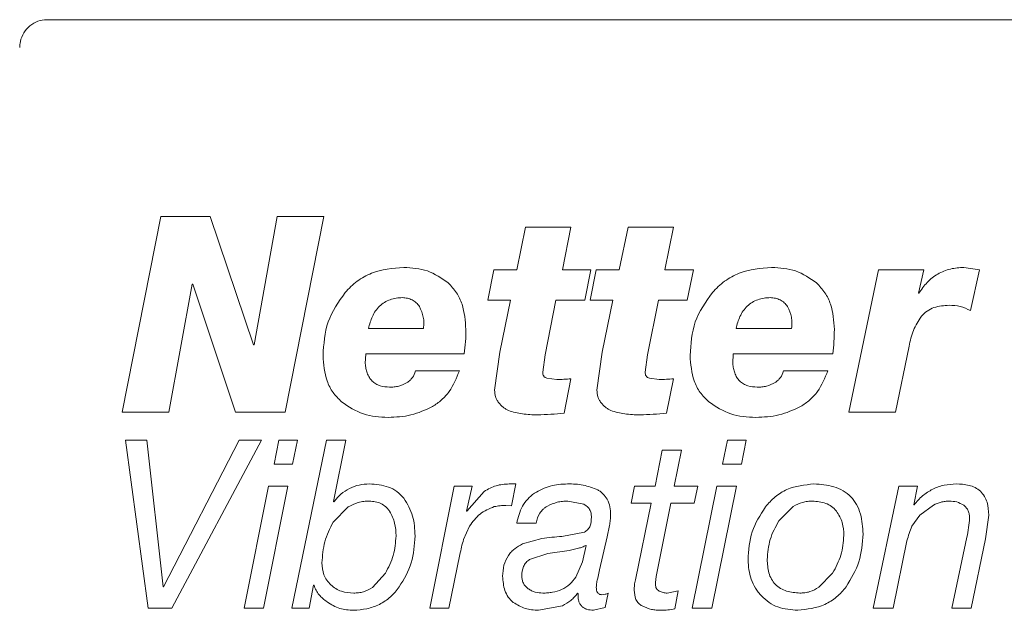
# Model space of a CAD drawing. Units: millimetres. Extents: x 0 to 420, y 0 to 297.
# Drawn here: x 253 to 264, y 187 to 194 of the extents above; entities that cross this region are included whole.
import ezdxf

# ---------------------------------------------------------------- set-up
doc = ezdxf.new("R2010")
doc.units = ezdxf.units.MM
doc.linetypes.add('SLD-Durchgehend', pattern=[0])

msp = doc.modelspace()

# ---------------------------------------------------------------- linework, layer by layer
at = {"color": 7, "linetype": 'SLD-Durchgehend', "lineweight": 15}
msp.add_line((253.61753, 193.85166), (274.72111, 193.85166), dxfattribs=at)
at = {"color": 8, "linetype": 'SLD-Durchgehend', "lineweight": 0}
for p, q in [((254.88917, 191.65283), (254.46013, 189.46533)), ((255.44222, 191.65283), (254.88917, 191.65283)), ((255.92432, 190.21817), (255.44222, 191.65283)), ((256.18912, 191.65283), (255.9313, 190.21817)), ((256.71129, 191.65283), (256.18912, 191.65283)), ((256.27862, 189.46533), (256.71129, 191.65283)), ((258.96411, 191.53387), (258.86495, 191.05624)), ((259.46999, 191.53387), (258.96411, 191.53387)), ((259.37424, 191.05624), (259.46999, 191.53387)), ((260.10764, 191.53387), (260.00821, 191.05624)), ((260.61486, 191.53387), (260.10764, 191.53387)), ((260.51886, 191.05624), (260.61486, 191.53387)), ((258.60947, 191.05624), (258.54123, 190.71799)), ((258.86495, 191.05624), (258.60947, 191.05624)), ((259.69293, 191.05624), (259.37424, 191.05624)), ((259.62449, 190.71799), (259.69293, 191.05624)), ((259.75198, 191.05624), (259.68353, 190.71799)), ((260.00821, 191.05624), (259.75198, 191.05624)), ((260.83834, 191.05624), (260.51886, 191.05624)), ((260.76974, 190.71799), (260.83834, 191.05624)), ((262.90315, 191.05624), (262.57263, 189.46533)), ((263.40949, 191.05624), (262.90315, 191.05624)), ((263.35135, 190.79523), (263.40949, 191.05624)), ((264.03135, 191.05668), (263.85734, 191.08465)), ((263.93103, 190.60258), (264.03135, 191.05668)), ((254.97943, 189.46533), (255.24177, 190.89733)), ((255.24742, 190.89733), (255.24177, 190.89733)), ((255.24742, 190.89733), (255.72473, 189.46533)), ((263.35712, 190.79523), (263.35135, 190.79523)), ((258.79666, 190.71799), (258.54123, 190.71799)), ((258.79666, 190.71799), (258.67773, 190.13783)), ((259.18058, 190.10809), (259.30276, 190.71799)), ((259.62449, 190.71799), (259.30276, 190.71799)), ((259.93972, 190.71799), (259.68353, 190.71799)), ((259.93972, 190.71799), (259.82044, 190.13783)), ((260.32471, 190.10809), (260.44721, 190.71799)), ((260.76974, 190.71799), (260.44721, 190.71799)), ((257.82415, 190.40283), (257.20945, 190.40283)), ((261.9346, 190.40283), (261.31376, 190.40283)), ((255.9313, 190.21817), (255.92432, 190.21817)), ((257.17308, 190.0091), (257.17877, 190.11874)), ((258.27909, 190.11874), (257.17877, 190.11874)), ((258.67773, 190.13783), (258.61828, 189.71435)), ((259.15456, 189.91544), (259.18058, 190.10809)), ((259.82044, 190.13783), (259.76082, 189.71435)), ((260.29862, 189.91544), (260.32471, 190.10809)), ((261.277, 190.0091), (261.28276, 190.11874)), ((262.39355, 190.11874), (261.28276, 190.11874)), ((263.09351, 189.46533), (263.24617, 190.20441)), ((258.22411, 189.92742), (257.735, 189.92742)), ((262.33811, 189.92742), (261.84462, 189.92742)), ((259.31159, 189.83199), (259.20263, 189.84708)), ((259.39321, 189.45468), (259.46999, 189.84131)), ((260.45605, 189.83199), (260.34682, 189.84708)), ((260.53788, 189.45468), (260.61486, 189.84131)), ((254.97943, 189.46533), (254.46013, 189.46533)), ((256.27862, 189.46533), (255.72473, 189.46533)), ((263.09351, 189.46533), (262.57263, 189.46533)), ((254.73411, 189.15283), (254.49459, 189.15283)), ((254.49459, 189.15283), (254.74749, 187.27783)), ((254.9159, 187.51449), (254.73411, 189.15283)), ((255.76376, 189.15283), (254.92073, 187.51449)), ((255.01262, 187.27783), (256.01597, 189.15283)), ((256.01597, 189.15283), (255.76376, 189.15283)), ((256.20916, 189.15283), (256.1564, 188.88726)), ((256.41541, 189.15283), (256.20916, 189.15283)), ((256.74238, 189.15283), (256.35158, 187.27783)), ((256.36261, 188.88726), (256.41541, 189.15283)), ((256.95584, 189.15283), (256.74238, 189.15283)), ((256.81701, 188.47063), (256.95584, 189.15283)), ((261.21738, 189.15283), (261.16386, 188.88726)), ((261.42658, 189.15283), (261.21738, 189.15283)), ((261.37304, 188.88726), (261.42658, 189.15283)), ((260.49028, 189.04363), (260.40953, 188.64147)), ((260.70605, 189.04363), (260.49028, 189.04363)), ((260.623, 188.64147), (260.70605, 189.04363)), ((256.36261, 188.88726), (256.1564, 188.88726)), ((261.37304, 188.88726), (261.16386, 188.88726)), ((256.09394, 188.64147), (255.82147, 187.27783)), ((256.03636, 187.27783), (256.3087, 188.64147)), ((256.3087, 188.64147), (256.09394, 188.64147)), ((258.16527, 188.64147), (257.89478, 187.27783)), ((258.36622, 188.64147), (258.16527, 188.64147)), ((258.304, 188.36182), (258.36622, 188.64147)), ((258.50127, 188.58249), (258.30891, 188.36182)), ((258.8055, 188.42193), (258.85573, 188.66582)), ((260.18176, 188.64147), (260.14197, 188.44895)), ((260.40953, 188.64147), (260.18176, 188.64147)), ((260.88739, 188.64147), (260.623, 188.64147)), ((261.10047, 188.64147), (260.82384, 187.27783)), ((260.84641, 188.44895), (260.88739, 188.64147)), ((261.04202, 187.27783), (261.31837, 188.64147)), ((261.31837, 188.64147), (261.10047, 188.64147)), ((263.13021, 188.64147), (262.84382, 187.27783)), ((263.33905, 188.64147), (263.13021, 188.64147)), ((263.29796, 188.43335), (263.33905, 188.64147)), ((256.82339, 188.46569), (256.81701, 188.47063)), ((259.43422, 188.4733), (259.61356, 188.43867)), ((256.81476, 188.23854), (256.98136, 188.40785)), ((258.30891, 188.36182), (258.304, 188.36182)), ((258.74282, 188.42459), (258.8055, 188.42193)), ((260.36745, 188.44895), (260.14197, 188.44895)), ((260.36745, 188.44895), (260.18933, 187.59249)), ((260.42204, 187.63244), (260.58469, 188.44895)), ((260.84641, 188.44895), (260.58469, 188.44895)), ((261.7918, 188.253), (261.95328, 188.41318)), ((263.30291, 188.43335), (263.29796, 188.43335)), ((263.36644, 188.31502), (263.51709, 188.4284)), ((263.27818, 188.19174), (263.36644, 188.31502)), ((264.09805, 188.05211), (264.13648, 188.3173)), ((258.27082, 188.04335), (258.33832, 188.1925)), ((259.08147, 188.22789), (258.86537, 188.22789)), ((259.62112, 188.12782), (259.36955, 188.07912)), ((259.87323, 188.07531), (259.9005, 188.20163)), ((259.1461, 188.05477), (258.93033, 187.99503)), ((259.78918, 187.70625), (259.87323, 188.07531)), ((263.06745, 187.27783), (263.22227, 188.03118)), ((263.89108, 188.07227), (263.72367, 187.27783)), ((263.93864, 187.27783), (264.09805, 188.05211)), ((259.21263, 187.88888), (259.45049, 187.92236)), ((259.45049, 187.92236), (259.5549, 187.94709)), ((259.6408, 187.97791), (259.59955, 187.79452)), ((259.6408, 187.97791), (259.63588, 187.97791)), ((258.10799, 187.27783), (258.23048, 187.87594)), ((259.00892, 187.82268), (259.21263, 187.88888)), ((259.59955, 187.79452), (259.52615, 187.62559)), ((259.76912, 187.61379), (259.78918, 187.70625)), ((257.39793, 187.66668), (257.25287, 187.50878)), ((262.39266, 187.66934), (262.2387, 187.51145)), ((254.92073, 187.51449), (254.9159, 187.51449)), ((256.54746, 187.27783), (256.59693, 187.53351)), ((256.60217, 187.53351), (256.59693, 187.53351)), ((260.66775, 187.47073), (260.54374, 187.446)), ((260.6302, 187.26832), (260.66775, 187.47073)), ((259.54507, 187.446), (259.54999, 187.44106)), ((259.85241, 187.28468), (259.88573, 187.446)), ((255.01262, 187.27783), (254.74749, 187.27783)), ((256.03636, 187.27783), (255.82147, 187.27783)), ((256.54746, 187.27783), (256.35158, 187.27783)), ((258.10799, 187.27783), (257.89478, 187.27783)), ((259.10679, 187.25348), (259.37522, 187.30485)), ((259.72104, 187.25348), (259.85241, 187.28468)), ((261.04202, 187.27783), (260.82384, 187.27783)), ((263.06745, 187.27783), (262.84382, 187.27783)), ((263.93864, 187.27783), (263.72367, 187.27783))]:
    msp.add_line(p, q, dxfattribs=at)
at = {"color": 7, "linetype": 'SLD-Durchgehend', "lineweight": 15}
msp.add_open_spline([(253.61753, 193.85166), (253.58344, 193.84821), (253.51525, 193.8413), (253.42443, 193.78742), (253.35593, 193.70813), (253.31964, 193.62026), (253.31594, 193.5622), (253.31447, 193.53916)], degree=3, knots=[0, 0, 0, 0, 0.214692331, 0.429384819, 0.644074465, 0.858765382, 1, 1, 1, 1], dxfattribs=at)
at = {"color": 8, "linetype": 'SLD-Durchgehend', "lineweight": 0}
for points, knots in [([(257.6033, 191.08465), (257.48012, 191.07378), (257.29512, 191.05746), (257.10649, 190.94958), (257.01116, 190.8719), (256.96989, 190.82612), (256.94924, 190.80322)], [0, 0, 0, 0, 0.49885071, 0.7491889, 0.87456685, 1, 1, 1, 1]), ([(258.10011, 190.9102), (258.02547, 190.9628), (257.876, 191.06813), (257.69427, 191.07914), (257.6033, 191.08465)], [0, 0, 0, 0, 0.4993754, 1, 1, 1, 1]), ([(261.71165, 191.08465), (261.58723, 191.07378), (261.40037, 191.05746), (261.20969, 190.94958), (261.11332, 190.8719), (261.07158, 190.82612), (261.0507, 190.80322)], [0, 0, 0, 0, 0.498850707, 0.7491889, 0.874566849, 1, 1, 1, 1]), ([(262.21305, 190.9102), (262.13775, 190.9628), (261.98697, 191.06813), (261.8035, 191.07914), (261.71165, 191.08465)], [0, 0, 0, 0, 0.4993754, 1, 1, 1, 1]), ([(263.85734, 191.08465), (263.80676, 191.08122), (263.70565, 191.07436), (263.56312, 191.01589), (263.46337, 190.93643), (263.39798, 190.85916), (263.37074, 190.81655), (263.35712, 190.79523)], [0, 0, 0, 0, 0.25003719, 0.49979269, 0.74954013, 0.87473639, 1, 1, 1, 1]), ([(258.29712, 190.39173), (258.29012, 190.48734), (258.2796, 190.63085), (258.19858, 190.80673), (258.13293, 190.87572), (258.10011, 190.9102)], [0, 0, 0, 0, 0.49957294, 0.74987364, 1, 1, 1, 1]), ([(262.41174, 190.39173), (262.40467, 190.48734), (262.39407, 190.63085), (262.31238, 190.80673), (262.24615, 190.87572), (262.21305, 190.9102)], [0, 0, 0, 0, 0.49957294, 0.74987364, 1, 1, 1, 1]), ([(256.94924, 190.80322), (256.87517, 190.69779), (256.72682, 190.48663), (256.71027, 190.22787), (256.70198, 190.09832)], [0, 0, 0, 0, 0.49931351, 1, 1, 1, 1]), ([(261.0507, 190.80322), (260.97578, 190.69779), (260.82573, 190.48663), (260.80898, 190.22787), (260.80059, 190.09832)], [0, 0, 0, 0, 0.49931351, 1, 1, 1, 1]), ([(257.20945, 190.40283), (257.22157, 190.44828), (257.24575, 190.53902), (257.31292, 190.63809), (257.38686, 190.69545), (257.45049, 190.72498), (257.51872, 190.74258), (257.56515, 190.74513), (257.58838, 190.7464)], [0, 0, 0, 0, 0.25017672, 0.4994576, 0.62247525, 0.74956835, 0.87471984, 1, 1, 1, 1]), ([(257.58838, 190.7464), (257.60704, 190.74505), (257.64434, 190.74236), (257.69775, 190.72375), (257.74536, 190.6922), (257.76772, 190.66176), (257.77891, 190.64653)], [0, 0, 0, 0, 0.25018095, 0.50012265, 0.74997044, 1, 1, 1, 1]), ([(261.31376, 190.40283), (261.32601, 190.44828), (261.35045, 190.53902), (261.41832, 190.63809), (261.49303, 190.69545), (261.55731, 190.72498), (261.62623, 190.74258), (261.67312, 190.74513), (261.69658, 190.7464)], [0, 0, 0, 0, 0.25017672, 0.4994576, 0.62247525, 0.74956835, 0.87471984, 1, 1, 1, 1]), ([(261.69658, 190.7464), (261.71542, 190.74505), (261.75308, 190.74236), (261.80701, 190.72375), (261.85508, 190.6922), (261.87765, 190.66176), (261.88894, 190.64653)], [0, 0, 0, 0, 0.250180952, 0.500122651, 0.749970436, 1, 1, 1, 1]), ([(263.38419, 190.53822), (263.40438, 190.55875), (263.44475, 190.59984), (263.54967, 190.6516), (263.63629, 190.65735), (263.694, 190.66118)], [0, 0, 0, 0, 0.25016408, 0.50043827, 1, 1, 1, 1]), ([(263.694, 190.66118), (263.73552, 190.65943), (263.81849, 190.65593), (263.89354, 190.62036), (263.93103, 190.60258)], [0, 0, 0, 0, 0.50041614, 1, 1, 1, 1]), ([(257.77891, 190.64653), (257.79635, 190.60807), (257.82254, 190.55029), (257.82829, 190.46575), (257.82553, 190.42381), (257.82415, 190.40283)], [0, 0, 0, 0, 0.49853954, 0.74917331, 1, 1, 1, 1]), ([(261.88894, 190.64653), (261.90654, 190.60807), (261.93299, 190.55029), (261.93878, 190.46575), (261.936, 190.42381), (261.9346, 190.40283)], [0, 0, 0, 0, 0.49853954, 0.74917331, 1, 1, 1, 1]), ([(263.24617, 190.20441), (263.25881, 190.26441), (263.28405, 190.38427), (263.35084, 190.48694), (263.38419, 190.53822)], [0, 0, 0, 0, 0.50056165, 1, 1, 1, 1]), ([(258.27909, 190.11874), (258.28447, 190.16408), (258.29524, 190.25476), (258.29649, 190.34607), (258.29712, 190.39173)], [0, 0, 0, 0, 0.499998076, 1, 1, 1, 1]), ([(262.39355, 190.11874), (262.39898, 190.16408), (262.40984, 190.25476), (262.4111, 190.34607), (262.41174, 190.39173)], [0, 0, 0, 0, 0.49999808, 1, 1, 1, 1]), ([(256.70198, 190.09832), (256.70928, 190.002), (256.72024, 189.8574), (256.80706, 189.68286), (256.87559, 189.61626), (256.90984, 189.58296)], [0, 0, 0, 0, 0.499526754, 0.749832476, 1, 1, 1, 1]), ([(257.44447, 189.74676), (257.40912, 189.74886), (257.35573, 189.75205), (257.29087, 189.7812), (257.24922, 189.81338), (257.21663, 189.85539), (257.19394, 189.90385), (257.17958, 189.9561), (257.17524, 189.99143), (257.17308, 190.0091)], [0, 0, 0, 0, 0.24963782, 0.37707988, 0.49955304, 0.61978256, 0.7495628, 0.87472645, 1, 1, 1, 1]), ([(260.80059, 190.09832), (260.80798, 190.002), (260.81906, 189.8574), (260.9069, 189.68286), (260.97621, 189.61626), (261.01086, 189.58296)], [0, 0, 0, 0, 0.499526754, 0.749832476, 1, 1, 1, 1]), ([(261.55123, 189.74676), (261.51552, 189.74886), (261.46159, 189.75205), (261.39605, 189.7812), (261.35396, 189.81338), (261.32102, 189.85539), (261.29809, 189.90385), (261.28357, 189.9561), (261.27919, 189.99143), (261.277, 190.0091)], [0, 0, 0, 0, 0.249637817, 0.377079875, 0.499553039, 0.61978256, 0.749562802, 0.874726449, 1, 1, 1, 1]), ([(257.735, 189.92742), (257.72526, 189.90176), (257.71063, 189.86321), (257.67438, 189.82185), (257.65245, 189.80582), (257.64149, 189.79781)], [0, 0, 0, 0, 0.4989268, 0.74934118, 1, 1, 1, 1]), ([(257.92255, 189.52925), (257.95804, 189.55266), (258.02901, 189.59948), (258.14355, 189.72834), (258.1919, 189.84783), (258.22411, 189.92742)], [0, 0, 0, 0, 0.25025477, 0.50052917, 1, 1, 1, 1]), ([(259.20263, 189.84708), (259.19537, 189.84944), (259.18457, 189.85296), (259.17261, 189.86255), (259.16305, 189.8744), (259.15578, 189.89259), (259.15497, 189.90781), (259.15456, 189.91544)], [0, 0, 0, 0, 0.250042595, 0.371862764, 0.500310179, 0.749608351, 1, 1, 1, 1]), ([(260.34682, 189.84708), (260.33953, 189.84944), (260.3287, 189.85296), (260.31672, 189.86255), (260.30713, 189.8744), (260.29984, 189.89259), (260.29903, 189.90781), (260.29862, 189.91544)], [0, 0, 0, 0, 0.25004259, 0.37186276, 0.50031018, 0.74960835, 1, 1, 1, 1]), ([(261.84462, 189.92742), (261.83478, 189.90176), (261.82002, 189.86321), (261.78342, 189.82185), (261.76128, 189.80582), (261.75021, 189.79781)], [0, 0, 0, 0, 0.4989268, 0.74934118, 1, 1, 1, 1]), ([(262.03391, 189.52925), (262.06972, 189.55266), (262.14133, 189.59948), (262.25687, 189.72834), (262.30563, 189.84783), (262.33811, 189.92742)], [0, 0, 0, 0, 0.25025477, 0.50052917, 1, 1, 1, 1]), ([(257.64149, 189.79781), (257.61075, 189.78181), (257.56456, 189.75777), (257.49602, 189.74806), (257.46166, 189.74719), (257.44447, 189.74676)], [0, 0, 0, 0, 0.49853674, 0.74919051, 1, 1, 1, 1]), ([(259.46999, 189.84131), (259.44366, 189.83851), (259.391, 189.8329), (259.33806, 189.83229), (259.31159, 189.83199)], [0, 0, 0, 0, 0.49999882, 1, 1, 1, 1]), ([(260.61486, 189.84131), (260.58846, 189.83851), (260.53567, 189.8329), (260.48259, 189.83229), (260.45605, 189.83199)], [0, 0, 0, 0, 0.49999882, 1, 1, 1, 1]), ([(261.75021, 189.79781), (261.71917, 189.78181), (261.67253, 189.75777), (261.60331, 189.74806), (261.56859, 189.74719), (261.55123, 189.74676)], [0, 0, 0, 0, 0.49853674, 0.74919051, 1, 1, 1, 1]), ([(258.61828, 189.71435), (258.6201, 189.68909), (258.62284, 189.65116), (258.64098, 189.60346), (258.65579, 189.58299), (258.6632, 189.57275)], [0, 0, 0, 0, 0.49930634, 0.74959416, 1, 1, 1, 1]), ([(259.76082, 189.71435), (259.76265, 189.68909), (259.76539, 189.65116), (259.78358, 189.60346), (259.79844, 189.58299), (259.80587, 189.57275)], [0, 0, 0, 0, 0.499306337, 0.749594165, 1, 1, 1, 1]), ([(256.90984, 189.58296), (256.98814, 189.52968), (257.14502, 189.42293), (257.33401, 189.41332), (257.42867, 189.40851)], [0, 0, 0, 0, 0.499134952, 1, 1, 1, 1]), ([(258.6632, 189.57275), (258.67901, 189.55496), (258.70274, 189.52824), (258.74193, 189.50117), (258.76314, 189.49059), (258.77375, 189.48531)], [0, 0, 0, 0, 0.499393, 0.74964663, 1, 1, 1, 1]), ([(259.80587, 189.57275), (259.82172, 189.55496), (259.84552, 189.52824), (259.88483, 189.50117), (259.90611, 189.49059), (259.91674, 189.48531)], [0, 0, 0, 0, 0.499393, 0.74964663, 1, 1, 1, 1]), ([(261.01086, 189.58296), (261.09004, 189.52968), (261.24868, 189.42293), (261.43963, 189.41332), (261.53528, 189.40851)], [0, 0, 0, 0, 0.499134952, 1, 1, 1, 1]), ([(257.42867, 189.40851), (257.51486, 189.41245), (257.68712, 189.42031), (257.84411, 189.49295), (257.92255, 189.52925)], [0, 0, 0, 0, 0.50029533, 1, 1, 1, 1]), ([(258.77375, 189.48531), (258.79877, 189.47667), (258.84882, 189.45938), (258.90129, 189.4524), (258.92753, 189.44891)], [0, 0, 0, 0, 0.49998284, 1, 1, 1, 1]), ([(258.92753, 189.44891), (258.95578, 189.44544), (259.01228, 189.43851), (259.06921, 189.43745), (259.09768, 189.43692)], [0, 0, 0, 0, 0.49999907, 1, 1, 1, 1]), ([(259.09768, 189.43692), (259.147, 189.43858), (259.24563, 189.4419), (259.34402, 189.45042), (259.39321, 189.45468)], [0, 0, 0, 0, 0.49999978, 1, 1, 1, 1]), ([(259.91674, 189.48531), (259.94184, 189.47667), (259.99203, 189.45938), (260.04465, 189.4524), (260.07096, 189.44891)], [0, 0, 0, 0, 0.49998284, 1, 1, 1, 1]), ([(260.07096, 189.44891), (260.09929, 189.44544), (260.15595, 189.43851), (260.21304, 189.43745), (260.24158, 189.43692)], [0, 0, 0, 0, 0.49999907, 1, 1, 1, 1]), ([(260.24158, 189.43692), (260.29103, 189.43858), (260.38993, 189.4419), (260.48857, 189.45042), (260.53788, 189.45468)], [0, 0, 0, 0, 0.49999978, 1, 1, 1, 1]), ([(261.53528, 189.40851), (261.62232, 189.41245), (261.79632, 189.42031), (261.95475, 189.49295), (262.03391, 189.52925)], [0, 0, 0, 0, 0.50029533, 1, 1, 1, 1]), ([(257.21981, 188.66582), (257.18145, 188.66345), (257.10477, 188.6587), (256.99541, 188.61859), (256.91505, 188.56464), (256.85966, 188.51087), (256.83548, 188.48075), (256.82339, 188.46569)], [0, 0, 0, 0, 0.250040415, 0.499834578, 0.749678068, 0.87480938, 1, 1, 1, 1]), ([(257.60552, 188.5064), (257.58053, 188.53262), (257.53054, 188.58509), (257.39979, 188.65134), (257.29177, 188.66003), (257.21981, 188.66582)], [0, 0, 0, 0, 0.25016922, 0.50049282, 1, 1, 1, 1]), ([(258.78095, 188.66582), (258.73123, 188.66234), (258.63187, 188.65539), (258.54478, 188.60678), (258.50127, 188.58249)], [0, 0, 0, 0, 0.50040979, 1, 1, 1, 1]), ([(258.85573, 188.66582), (258.84326, 188.66658), (258.81834, 188.6681), (258.79342, 188.66658), (258.78095, 188.66582)], [0, 0, 0, 0, 0.5000016, 1, 1, 1, 1]), ([(259.43271, 188.66582), (259.36702, 188.66236), (259.23574, 188.65545), (259.12002, 188.59285), (259.0622, 188.56157)], [0, 0, 0, 0, 0.500331153, 1, 1, 1, 1]), ([(259.77139, 188.59809), (259.71698, 188.61949), (259.60806, 188.66232), (259.49119, 188.66465), (259.43271, 188.66582)], [0, 0, 0, 0, 0.49956373, 1, 1, 1, 1]), ([(259.87588, 188.49346), (259.86161, 188.51395), (259.84018, 188.54469), (259.80286, 188.57801), (259.78188, 188.5914), (259.77139, 188.59809)], [0, 0, 0, 0, 0.499461398, 0.749680089, 1, 1, 1, 1]), ([(262.18435, 188.66582), (262.08004, 188.65472), (261.92333, 188.63803), (261.76864, 188.53828), (261.69215, 188.46821), (261.65931, 188.42798), (261.64288, 188.40785)], [0, 0, 0, 0, 0.49851567, 0.74898575, 0.87446277, 1, 1, 1, 1]), ([(262.73219, 188.10766), (262.72756, 188.18242), (262.72053, 188.29576), (262.66405, 188.43507), (262.59841, 188.52521), (262.51047, 188.59385), (262.37239, 188.65347), (262.25907, 188.66091), (262.18435, 188.66582)], [0, 0, 0, 0, 0.2499441, 0.37893786, 0.50006733, 0.62105233, 0.75013547, 1, 1, 1, 1]), ([(263.77199, 188.66582), (263.72676, 188.66288), (263.63632, 188.65701), (263.50707, 188.61067), (263.41226, 188.54765), (263.34643, 188.48545), (263.31742, 188.45072), (263.30291, 188.43335)], [0, 0, 0, 0, 0.24998073, 0.49979676, 0.74965542, 0.87480098, 1, 1, 1, 1]), ([(264.13648, 188.3173), (264.13375, 188.36588), (264.12965, 188.43879), (264.09031, 188.52796), (264.04517, 188.5859), (263.98425, 188.62659), (263.89311, 188.66054), (263.82051, 188.6637), (263.77199, 188.66582)], [0, 0, 0, 0, 0.24983282, 0.37491172, 0.49981888, 0.62590386, 0.74998677, 1, 1, 1, 1]), ([(256.98136, 188.40785), (257.01855, 188.42746), (257.07441, 188.45691), (257.15724, 188.47097), (257.19895, 188.47252), (257.21981, 188.4733)], [0, 0, 0, 0, 0.499115448, 0.749474257, 1, 1, 1, 1]), ([(257.21981, 188.4733), (257.24168, 188.47197), (257.2854, 188.46932), (257.3484, 188.44835), (257.39489, 188.4182), (257.42614, 188.38703), (257.43917, 188.36921), (257.44568, 188.36029)], [0, 0, 0, 0, 0.25015516, 0.50001172, 0.74964614, 0.87479219, 1, 1, 1, 1]), ([(257.72932, 188.08445), (257.72633, 188.16022), (257.72036, 188.31147), (257.64375, 188.4415), (257.60552, 188.5064)], [0, 0, 0, 0, 0.50095325, 1, 1, 1, 1]), ([(259.0622, 188.56157), (259.03604, 188.54114), (258.98372, 188.50028), (258.90639, 188.39), (258.88177, 188.29269), (258.86537, 188.22789)], [0, 0, 0, 0, 0.25032735, 0.50071972, 1, 1, 1, 1]), ([(259.20809, 188.41813), (259.24391, 188.43446), (259.29767, 188.45897), (259.37546, 188.47142), (259.41463, 188.47267), (259.43422, 188.4733)], [0, 0, 0, 0, 0.499435268, 0.749648962, 1, 1, 1, 1]), ([(259.91299, 188.32148), (259.91237, 188.35141), (259.91112, 188.41116), (259.88762, 188.46605), (259.87588, 188.49346)], [0, 0, 0, 0, 0.50075928, 1, 1, 1, 1]), ([(261.95328, 188.41318), (261.98677, 188.43099), (262.03706, 188.45772), (262.11183, 188.47113), (262.14953, 188.47258), (262.16838, 188.4733)], [0, 0, 0, 0, 0.499228511, 0.749524916, 1, 1, 1, 1]), ([(262.16838, 188.4733), (262.21828, 188.4692), (262.29317, 188.46305), (262.38363, 188.41726), (262.41804, 188.38106), (262.43524, 188.36296)], [0, 0, 0, 0, 0.49949717, 0.74977955, 1, 1, 1, 1]), ([(263.51709, 188.4284), (263.54512, 188.44095), (263.58719, 188.4598), (263.64764, 188.47169), (263.67829, 188.47276), (263.69361, 188.4733)], [0, 0, 0, 0, 0.49963634, 0.74976645, 1, 1, 1, 1]), ([(263.69361, 188.4733), (263.72249, 188.47218), (263.78017, 188.46996), (263.8308, 188.44224), (263.85607, 188.4284)], [0, 0, 0, 0, 0.50069441, 1, 1, 1, 1]), ([(257.44568, 188.36029), (257.46765, 188.31712), (257.51164, 188.23066), (257.5153, 188.13348), (257.51713, 188.08483)], [0, 0, 0, 0, 0.499323392, 1, 1, 1, 1]), ([(258.33832, 188.1925), (258.37375, 188.24255), (258.44456, 188.34259), (258.5576, 188.38864), (258.6141, 188.41166)], [0, 0, 0, 0, 0.5002645, 1, 1, 1, 1]), ([(258.6141, 188.41166), (258.63538, 188.41552), (258.67794, 188.42324), (258.72119, 188.42414), (258.74282, 188.42459)], [0, 0, 0, 0, 0.50000062, 1, 1, 1, 1]), ([(259.08147, 188.22789), (259.09141, 188.2667), (259.10633, 188.325), (259.15235, 188.37779), (259.18258, 188.40313), (259.19958, 188.41313), (259.20809, 188.41813)], [0, 0, 0, 0, 0.498653222, 0.749121267, 0.87452503, 1, 1, 1, 1]), ([(259.61356, 188.43867), (259.62656, 188.43158), (259.65278, 188.41728), (259.68112, 188.38129), (259.69624, 188.33845), (259.69839, 188.30863), (259.69947, 188.29371)], [0, 0, 0, 0, 0.2478198, 0.49948833, 0.74955846, 1, 1, 1, 1]), ([(261.64288, 188.40785), (261.58482, 188.31791), (261.46863, 188.1379), (261.45466, 187.92399), (261.44767, 187.81697)], [0, 0, 0, 0, 0.49967933, 1, 1, 1, 1]), ([(262.43524, 188.36296), (262.46041, 188.32096), (262.51082, 188.23683), (262.51543, 188.13884), (262.51774, 188.08977)], [0, 0, 0, 0, 0.499264007, 1, 1, 1, 1]), ([(263.85607, 188.4284), (263.86648, 188.41926), (263.88728, 188.40098), (263.90738, 188.36418), (263.91939, 188.3244), (263.92106, 188.29684), (263.92189, 188.28306)], [0, 0, 0, 0, 0.25006473, 0.49978743, 0.74968566, 1, 1, 1, 1]), ([(256.68951, 187.78463), (256.69554, 187.86446), (256.70759, 188.0242), (256.77903, 188.16707), (256.81476, 188.23854)], [0, 0, 0, 0, 0.49979763, 1, 1, 1, 1]), ([(259.69947, 188.29371), (259.69754, 188.26118), (259.69465, 188.21236), (259.66258, 188.15363), (259.63493, 188.13642), (259.62112, 188.12782)], [0, 0, 0, 0, 0.500062874, 0.750365464, 1, 1, 1, 1]), ([(259.9005, 188.20163), (259.90405, 188.22146), (259.91114, 188.2611), (259.91238, 188.30136), (259.91299, 188.32148)], [0, 0, 0, 0, 0.50001116, 1, 1, 1, 1]), ([(261.66188, 187.81963), (261.66812, 187.89645), (261.68062, 188.05017), (261.75473, 188.18537), (261.7918, 188.253)], [0, 0, 0, 0, 0.49975325, 1, 1, 1, 1]), ([(263.92189, 188.28306), (263.91916, 188.24757), (263.9137, 188.17661), (263.89862, 188.10705), (263.89108, 188.07227)], [0, 0, 0, 0, 0.499995606, 1, 1, 1, 1]), ([(263.22227, 188.03118), (263.23008, 188.05847), (263.2457, 188.11304), (263.26736, 188.16551), (263.27818, 188.19174)], [0, 0, 0, 0, 0.50000083, 1, 1, 1, 1]), ([(257.51713, 188.08483), (257.51133, 188.01107), (257.49972, 187.86348), (257.43187, 187.7323), (257.39793, 187.66668)], [0, 0, 0, 0, 0.49975798, 1, 1, 1, 1]), ([(257.55248, 187.51487), (257.60506, 187.60241), (257.71026, 187.77758), (257.72296, 187.98212), (257.72932, 188.08445)], [0, 0, 0, 0, 0.49976791, 1, 1, 1, 1]), ([(258.23048, 187.87594), (258.23605, 187.90413), (258.24717, 187.9605), (258.26294, 188.01574), (258.27082, 188.04335)], [0, 0, 0, 0, 0.49999804, 1, 1, 1, 1]), ([(259.36955, 188.07912), (259.33215, 188.07643), (259.25735, 188.07106), (259.18318, 188.0602), (259.1461, 188.05477)], [0, 0, 0, 0, 0.49999853, 1, 1, 1, 1]), ([(262.51774, 188.08977), (262.51161, 188.01536), (262.49935, 187.86645), (262.42823, 187.73507), (262.39266, 187.66934)], [0, 0, 0, 0, 0.49971382, 1, 1, 1, 1]), ([(262.54283, 187.51715), (262.59859, 187.60773), (262.71016, 187.789), (262.72485, 188.0014), (262.73219, 188.10766)], [0, 0, 0, 0, 0.49969829, 1, 1, 1, 1]), ([(258.93033, 187.99503), (258.90012, 187.97903), (258.85478, 187.95502), (258.80444, 187.90829), (258.78363, 187.88115), (258.77322, 187.86757)], [0, 0, 0, 0, 0.49947287, 0.74966643, 1, 1, 1, 1]), ([(259.5549, 187.94709), (259.56882, 187.9511), (259.59666, 187.95912), (259.62281, 187.97165), (259.63588, 187.97791)], [0, 0, 0, 0, 0.500010555, 1, 1, 1, 1]), ([(258.77322, 187.86757), (258.7533, 187.83136), (258.71338, 187.75878), (258.70948, 187.67588), (258.70753, 187.63434)], [0, 0, 0, 0, 0.49891953, 1, 1, 1, 1]), ([(258.92051, 187.63776), (258.92387, 187.67364), (258.9289, 187.72751), (258.96597, 187.79055), (258.9946, 187.81197), (259.00892, 187.82268)], [0, 0, 0, 0, 0.49930779, 0.7497182, 1, 1, 1, 1]), ([(261.44767, 187.81697), (261.45309, 187.74312), (261.46124, 187.63223), (261.51917, 187.5162), (261.56064, 187.45561), (261.58559, 187.42866), (261.59806, 187.41518)], [0, 0, 0, 0, 0.49908948, 0.74935217, 0.87465614, 1, 1, 1, 1]), ([(262.02586, 187.446), (261.97616, 187.4499), (261.90158, 187.45575), (261.80933, 187.49475), (261.75099, 187.54088), (261.70628, 187.60115), (261.66867, 187.69414), (261.66458, 187.76976), (261.66188, 187.81963)], [0, 0, 0, 0, 0.249893824, 0.375001102, 0.499980684, 0.621019327, 0.750070406, 1, 1, 1, 1]), ([(256.79001, 187.53846), (256.77393, 187.55464), (256.74177, 187.58699), (256.69876, 187.66942), (256.69321, 187.73858), (256.68951, 187.78463)], [0, 0, 0, 0, 0.25040543, 0.50085883, 1, 1, 1, 1]), ([(258.70753, 187.63434), (258.71163, 187.57976), (258.7178, 187.49784), (258.76618, 187.39802), (258.80613, 187.36101), (258.82609, 187.34251)], [0, 0, 0, 0, 0.49967203, 0.74998582, 1, 1, 1, 1]), ([(258.9938, 187.49432), (258.98278, 187.50295), (258.96075, 187.52018), (258.93753, 187.55579), (258.92383, 187.59583), (258.92162, 187.62378), (258.92051, 187.63776)], [0, 0, 0, 0, 0.25018539, 0.49984876, 0.74967071, 1, 1, 1, 1]), ([(259.52615, 187.62559), (259.5045, 187.59673), (259.4612, 187.53902), (259.36792, 187.48117), (259.28136, 187.45672), (259.21039, 187.44693), (259.17459, 187.44631), (259.15668, 187.446)], [0, 0, 0, 0, 0.249747715, 0.499438809, 0.74943078, 0.874692521, 1, 1, 1, 1]), ([(259.75322, 187.51145), (259.75406, 187.52879), (259.75575, 187.56347), (259.76466, 187.59702), (259.76912, 187.61379)], [0, 0, 0, 0, 0.499988878, 1, 1, 1, 1]), ([(260.18933, 187.59249), (260.18571, 187.5735), (260.17847, 187.53554), (260.17712, 187.4969), (260.17645, 187.47758)], [0, 0, 0, 0, 0.50000332, 1, 1, 1, 1]), ([(260.41446, 187.54036), (260.41478, 187.55579), (260.41543, 187.58663), (260.41984, 187.61717), (260.42204, 187.63244)], [0, 0, 0, 0, 0.49999946, 1, 1, 1, 1]), ([(256.60217, 187.53351), (256.60852, 187.51426), (256.62122, 187.47574), (256.6684, 187.40917), (256.71572, 187.37168), (256.74725, 187.3467)], [0, 0, 0, 0, 0.25000107, 0.50016995, 1, 1, 1, 1]), ([(257.04405, 187.446), (256.99775, 187.4493), (256.92826, 187.45424), (256.84295, 187.4931), (256.80765, 187.52334), (256.79001, 187.53846)], [0, 0, 0, 0, 0.49944771, 0.74975145, 1, 1, 1, 1]), ([(257.04405, 187.25348), (257.09335, 187.25727), (257.19191, 187.26486), (257.33371, 187.31415), (257.43688, 187.38488), (257.50779, 187.45487), (257.53758, 187.49487), (257.55248, 187.51487)], [0, 0, 0, 0, 0.25008895, 0.49991524, 0.74967548, 0.87480739, 1, 1, 1, 1]), ([(257.25287, 187.50878), (257.22056, 187.49045), (257.17205, 187.46293), (257.09929, 187.44797), (257.06247, 187.44666), (257.04405, 187.446)], [0, 0, 0, 0, 0.49919304, 0.74950252, 1, 1, 1, 1]), ([(259.15668, 187.446), (259.12791, 187.44804), (259.08474, 187.45109), (259.03023, 187.47099), (259.00595, 187.48654), (258.9938, 187.49432)], [0, 0, 0, 0, 0.49946963, 0.7496572, 1, 1, 1, 1]), ([(259.81644, 187.42812), (259.81082, 187.42832), (259.80092, 187.42868), (259.78658, 187.43282), (259.77491, 187.44134), (259.7634, 187.45583), (259.75549, 187.48009), (259.75405, 187.49994), (259.75322, 187.51145)], [0, 0, 0, 0, 0.14176455, 0.2497635, 0.37149053, 0.4998717, 0.71022694, 1, 1, 1, 1]), ([(260.17645, 187.47758), (260.17963, 187.44262), (260.18441, 187.39014), (260.22253, 187.32948), (260.25219, 187.31103), (260.26702, 187.3018)], [0, 0, 0, 0, 0.499373565, 0.749648927, 1, 1, 1, 1]), ([(260.45654, 187.46845), (260.45006, 187.47206), (260.43713, 187.47926), (260.42372, 187.49738), (260.41557, 187.51819), (260.41483, 187.53296), (260.41446, 187.54036)], [0, 0, 0, 0, 0.2502169, 0.49976363, 0.74955531, 1, 1, 1, 1]), ([(260.54374, 187.446), (260.52841, 187.44671), (260.49779, 187.44814), (260.47028, 187.46169), (260.45654, 187.46845)], [0, 0, 0, 0, 0.50062576, 1, 1, 1, 1]), ([(262.00268, 187.25348), (262.10714, 187.26549), (262.26404, 187.28352), (262.41891, 187.38422), (262.49447, 187.45578), (262.52671, 187.49669), (262.54283, 187.51715)], [0, 0, 0, 0, 0.49863755, 0.74900994, 0.8744743, 1, 1, 1, 1]), ([(262.2387, 187.51145), (262.20593, 187.49241), (262.15673, 187.46382), (262.08236, 187.44837), (262.0447, 187.44679), (262.02586, 187.446)], [0, 0, 0, 0, 0.49914834, 0.74947578, 1, 1, 1, 1]), ([(259.37522, 187.30485), (259.40782, 187.32293), (259.45675, 187.35006), (259.51097, 187.40169), (259.5337, 187.43123), (259.54507, 187.446)], [0, 0, 0, 0, 0.499489778, 0.749681382, 1, 1, 1, 1]), ([(259.54999, 187.44106), (259.5496, 187.41636), (259.54903, 187.37888), (259.56515, 187.33202), (259.58572, 187.30176), (259.61433, 187.27892), (259.65931, 187.25869), (259.69657, 187.25554), (259.72104, 187.25348)], [0, 0, 0, 0, 0.24998124, 0.37928349, 0.49997654, 0.61943259, 0.75002368, 1, 1, 1, 1]), ([(259.88573, 187.446), (259.87472, 187.4409), (259.85271, 187.4307), (259.82853, 187.42898), (259.81644, 187.42812)], [0, 0, 0, 0, 0.50002172, 1, 1, 1, 1]), ([(261.59806, 187.41518), (261.62504, 187.38913), (261.67899, 187.33703), (261.815, 187.2691), (261.92764, 187.25973), (262.00268, 187.25348)], [0, 0, 0, 0, 0.25029255, 0.50060053, 1, 1, 1, 1]), ([(256.74725, 187.3467), (256.79286, 187.31888), (256.88421, 187.26315), (256.99071, 187.25671), (257.04405, 187.25348)], [0, 0, 0, 0, 0.49922841, 1, 1, 1, 1]), ([(258.82609, 187.34251), (258.86906, 187.31575), (258.95512, 187.26216), (259.05619, 187.25637), (259.10679, 187.25348)], [0, 0, 0, 0, 0.49938456, 1, 1, 1, 1]), ([(260.26702, 187.3018), (260.30009, 187.28717), (260.34976, 187.2652), (260.42145, 187.25502), (260.45748, 187.25399), (260.47549, 187.25348)], [0, 0, 0, 0, 0.49912069, 0.74950387, 1, 1, 1, 1]), ([(260.47549, 187.25348), (260.50144, 187.25418), (260.55335, 187.25558), (260.60458, 187.26407), (260.6302, 187.26832)], [0, 0, 0, 0, 0.49999806, 1, 1, 1, 1])]:
    msp.add_open_spline(points, degree=3, knots=knots, dxfattribs=at)

doc.saveas('drawing.dxf')
